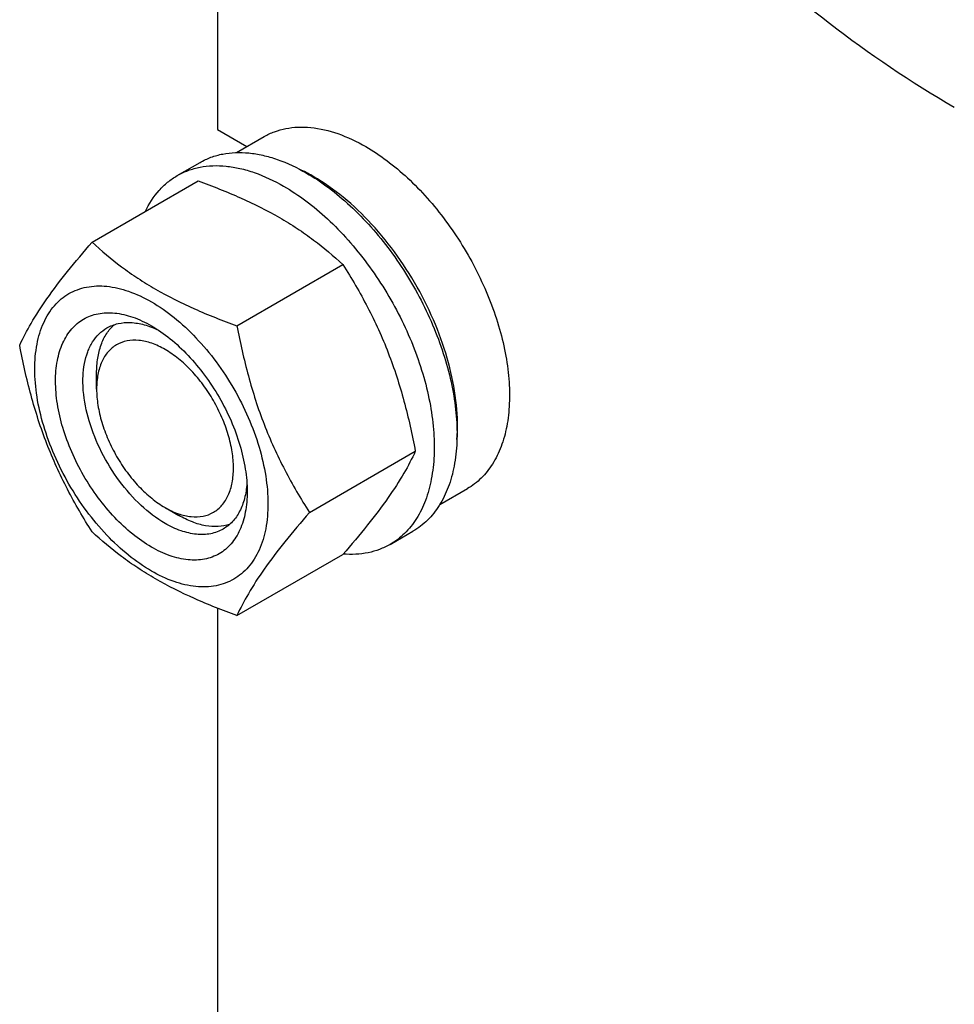
# Model space of a CAD drawing. Units: millimetres. Extents: x 0 to 6269, y -4 to 4433.
# Drawn here: x 4559 to 4704, y 2268 to 2421 of the extents above; entities that cross this region are included whole.
import ezdxf

# ---------------------------------------------------------------- set-up
doc = ezdxf.new("R2010")
doc.units = ezdxf.units.MM
doc.header["$LTSCALE"] = 344.776119
doc.layers.get('0').update_dxf_attribs({"linetype": 'CONTINUOUS'})

msp = doc.modelspace()

# ---------------------------------------------------------------- linework, layer by layer
at = {"color": 7, "linetype": 'Continuous'}
for p, q in [((4589.792, 2547.541), (4589.792, 2404.007)), ((4703.987, 2407.481), (4703.99, 2407.48)), ((4703.987, 2407.481), (4703.99, 2407.48)), ((4703.99, 2407.48), (4703.991, 2407.479)), ((4589.792, 2404.007), (4594.354, 2401.373)), ((4592.746, 2400.445), (4597.023, 2402.914)), ((4583.545, 2396.865), (4587.08, 2398.906)), ((4570.358, 2386.563), (4586.772, 2396.04)), ((4592.811, 2373.6), (4609.226, 2383.077)), ((4571.054, 2363.795), (4571.054, 2366.245)), ((4604.038, 2344.664), (4620.453, 2354.141)), ((4624.245, 2345.885), (4628.523, 2348.354)), ((4581.66, 2345.424), (4583.782, 2344.199)), ((4616.545, 2339.707), (4620.08, 2341.748)), ((4592.811, 2328.692), (4609.226, 2338.169)), ((4589.792, 2329.824), (4589.792, 1998.206))]:
    msp.add_line(p, q, dxfattribs=at)
msp.add_arc((4590.659, 2372.384), 28.084, 59.97523, 64.45144, dxfattribs=at)
for points, knots in [([(4665.801, 2436.878), (4671.761, 2431.077), (4683.898, 2420.451), (4697.252, 2411.37), (4703.987, 2407.481)], [0, 0, 0, 0, 0.5167774, 1, 1, 1, 1]), ([(4597.023, 2402.914), (4597.539, 2403.212), (4598.636, 2403.726), (4600.41, 2404.216), (4602.301, 2404.427), (4605.024, 2404.332), (4608.642, 2403.461), (4611.39, 2402.152), (4612.773, 2401.354)], [0, 0, 0, 0, 0.1080966, 0.218231, 0.332257, 0.4517073, 0.7106002, 1, 1, 1, 1]), ([(4587.08, 2398.906), (4587.621, 2399.218), (4588.77, 2399.756), (4590.629, 2400.27), (4592.61, 2400.491), (4594.693, 2400.419), (4596.858, 2400.056), (4599.908, 2399.166), (4602.132, 2398.108), (4603.58, 2397.272)], [0, 0, 0, 0, 0.1080481, 0.218133, 0.3321078, 0.4515045, 0.5774648, 0.7107301, 1, 1, 1, 1]), ([(4612.773, 2401.354), (4613.904, 2400.701), (4616.153, 2399.198), (4619.336, 2396.519), (4622.38, 2393.394), (4626.189, 2388.691), (4630.192, 2382.178), (4633.032, 2375.153), (4634.436, 2369.496), (4635.008, 2365.45), (4635.106, 2361.62), (4634.724, 2358.082), (4633.867, 2354.909), (4632.543, 2352.17), (4630.771, 2349.929), (4629.299, 2348.803), (4628.523, 2348.354)], [0, 0, 0, 0, 0.0624104, 0.1287774, 0.1984001, 0.2704078, 0.4174466, 0.5616787, 0.630306, 0.6954222, 0.7563968, 0.8128592, 0.864783, 0.9125792, 0.9571736, 1, 1, 1, 1]), ([(4583.545, 2396.865), (4584.086, 2397.177), (4585.235, 2397.715), (4587.093, 2398.229), (4589.075, 2398.45), (4591.158, 2398.377), (4593.323, 2398.014), (4596.372, 2397.125), (4598.596, 2396.067), (4600.045, 2395.23)], [0, 0, 0, 0, 0.1080481, 0.218133, 0.3321078, 0.4515045, 0.5774648, 0.7107301, 1, 1, 1, 1]), ([(4578.623, 2391.338), (4579.177, 2392.5), (4580.218, 2394.129), (4582.023, 2395.87), (4583.025, 2396.564), (4583.545, 2396.865)], [0, 0, 0, 0, 0.5151318, 0.7596648, 1, 1, 1, 1]), ([(4586.772, 2396.04), (4589.001, 2395.24), (4593.308, 2393.558), (4598.413, 2391.015), (4602.126, 2388.724), (4605.468, 2386.37), (4607.777, 2384.422), (4609.226, 2383.077)], [0, 0, 0, 0, 0.2719996, 0.5306563, 0.6538421, 0.7728509, 1, 1, 1, 1]), ([(4603.58, 2397.272), (4604.766, 2396.587), (4607.121, 2395.013), (4610.457, 2392.206), (4613.645, 2388.932), (4617.635, 2384.007), (4621.01, 2378.516), (4623.646, 2372.686), (4625.191, 2368.269), (4626.275, 2363.896), (4626.875, 2359.658), (4626.977, 2355.645), (4626.577, 2351.939), (4625.679, 2348.615), (4624.292, 2345.745), (4622.436, 2343.398), (4620.894, 2342.218), (4620.08, 2341.748)], [0, 0, 0, 0, 0.0624015, 0.1287592, 0.198372, 0.2703695, 0.4173875, 0.4904333, 0.5617408, 0.6303584, 0.6954654, 0.7564313, 0.8128857, 0.8648021, 0.9125916, 0.9571797, 1, 1, 1, 1]), ([(4626.902, 2355.945), (4627.042, 2357.727), (4626.954, 2361.493), (4625.901, 2367.242), (4623.968, 2373.146), (4621.235, 2378.957), (4617.815, 2384.438), (4613.849, 2389.359), (4609.504, 2393.517), (4606.324, 2395.769), (4604.712, 2396.7)], [0, 0, 0, 0, 0.1107272, 0.2318402, 0.3608131, 0.4943225, 0.6286322, 0.7599364, 0.8846958, 1, 1, 1, 1]), ([(4600.045, 2395.23), (4601.23, 2394.546), (4603.586, 2392.972), (4606.921, 2390.165), (4610.11, 2386.891), (4614.099, 2381.965), (4617.474, 2376.475), (4620.11, 2370.644), (4621.655, 2366.228), (4622.739, 2361.855), (4623.339, 2357.617), (4623.441, 2353.604), (4623.041, 2349.897), (4622.143, 2346.574), (4620.756, 2343.704), (4618.901, 2341.357), (4617.358, 2340.177), (4616.545, 2339.707)], [0, 0, 0, 0, 0.0624015, 0.1287592, 0.198372, 0.2703695, 0.4173875, 0.4904333, 0.5617408, 0.6303584, 0.6954654, 0.7564313, 0.8128857, 0.8648021, 0.9125916, 0.9571797, 1, 1, 1, 1]), ([(4559.131, 2370.591), (4559.663, 2371.742), (4560.955, 2374.205), (4563.442, 2378.017), (4566.641, 2382.198), (4569.06, 2385.066), (4570.358, 2386.563)], [0, 0, 0, 0, 0.1941908, 0.4252957, 0.6965306, 1, 1, 1, 1]), ([(4570.358, 2386.563), (4571.807, 2385.218), (4574.115, 2383.27), (4577.457, 2380.916), (4581.17, 2378.625), (4586.276, 2376.082), (4590.583, 2374.4), (4592.811, 2373.6)], [0, 0, 0, 0, 0.2271491, 0.3461579, 0.4693437, 0.7280004, 1, 1, 1, 1]), ([(4609.226, 2383.077), (4610.587, 2380.935), (4613.179, 2376.505), (4616.398, 2369.432), (4618.822, 2361.923), (4619.963, 2356.753), (4620.453, 2354.141)], [0, 0, 0, 0, 0.2437274, 0.4921422, 0.7447939, 1, 1, 1, 1]), ([(4561.472, 2366.877), (4561.472, 2368.172), (4561.668, 2370.634), (4562.664, 2374.016), (4564.094, 2376.348), (4565.54, 2377.77), (4566.743, 2378.61), (4568.072, 2379.232), (4570.025, 2379.773), (4572.761, 2379.845), (4576.187, 2379.017), (4579.713, 2377.34), (4583.218, 2374.882), (4586.58, 2371.737), (4589.677, 2368.02), (4592.395, 2363.869), (4594.631, 2359.441), (4596.301, 2354.899), (4597.344, 2350.416), (4597.605, 2347.444), (4597.605, 2346.016)], [0, 0, 0, 0, 0.0603605, 0.1143581, 0.1629258, 0.1858965, 0.2084422, 0.2309879, 0.2539585, 0.3025258, 0.3565229, 0.4168828, 0.483448, 0.5552712, 0.630872, 0.7084408, 0.7860096, 0.8616107, 0.9334343, 1, 1, 1, 1]), ([(4579.539, 2339.3), (4578.522, 2339.887), (4576.514, 2341.294), (4573.752, 2343.879), (4571.206, 2346.935), (4568.972, 2350.346), (4567.135, 2353.986), (4565.761, 2357.718), (4564.904, 2361.404), (4564.596, 2364.909), (4564.851, 2368.107), (4565.669, 2370.887), (4566.845, 2372.804), (4568.033, 2373.972), (4569.022, 2374.663), (4570.114, 2375.174), (4571.719, 2375.619), (4573.968, 2375.678), (4576.784, 2374.998), (4578.617, 2374.125), (4579.539, 2373.593)], [0, 0, 0, 0, 0.066565, 0.1383882, 0.2139891, 0.2915579, 0.3691267, 0.4447278, 0.5165514, 0.5831171, 0.6434776, 0.6974752, 0.7460429, 0.7690136, 0.7915593, 0.814105, 0.8370756, 0.8856429, 0.93964, 1, 1, 1, 1]), ([(4581.66, 2342.974), (4580.328, 2343.744), (4577.741, 2345.734), (4574.431, 2349.5), (4571.706, 2353.932), (4569.792, 2358.667), (4568.975, 2362.67), (4568.898, 2365.68), (4569.116, 2367.701), (4569.606, 2369.514), (4570.363, 2371.08), (4571.375, 2372.36), (4572.216, 2373.004), (4572.66, 2373.26)], [0, 0, 0, 0, 0.1286453, 0.2702003, 0.417317, 0.5616254, 0.6952611, 0.7562679, 0.8127602, 0.8647114, 0.912533, 0.957151, 1, 1, 1, 1]), ([(4571.054, 2366.245), (4571.054, 2367.027), (4571.156, 2368.523), (4571.667, 2370.615), (4572.521, 2372.397), (4573.335, 2373.365), (4573.784, 2373.764)], [0, 0, 0, 0, 0.2851791, 0.5448201, 0.7811378, 1, 1, 1, 1]), ([(4572.66, 2373.26), (4573.192, 2373.567), (4574.394, 2374.029), (4576.388, 2374.177), (4578.524, 2373.805), (4579.929, 2373.254), (4580.638, 2372.911)], [0, 0, 0, 0, 0.2222744, 0.4574262, 0.7150166, 1, 1, 1, 1]), ([(4579.539, 2373.593), (4580.556, 2373.006), (4582.563, 2371.599), (4585.326, 2369.014), (4587.872, 2365.959), (4590.105, 2362.547), (4591.943, 2358.908), (4593.316, 2355.175), (4594.173, 2351.49), (4594.388, 2349.048), (4594.388, 2347.874)], [0, 0, 0, 0, 0.1141547, 0.2373263, 0.3669759, 0.4999999, 0.6330239, 0.7626735, 0.8858451, 1, 1, 1, 1]), ([(4592.811, 2373.6), (4593.301, 2370.988), (4594.442, 2365.818), (4596.866, 2358.309), (4600.085, 2351.236), (4602.677, 2346.807), (4604.038, 2344.664)], [0, 0, 0, 0, 0.2552061, 0.5078578, 0.7562726, 1, 1, 1, 1]), ([(4570.358, 2341.656), (4568.997, 2343.798), (4566.405, 2348.227), (4563.185, 2355.301), (4560.762, 2362.809), (4559.62, 2367.979), (4559.131, 2370.591)], [0, 0, 0, 0, 0.2437274, 0.4921422, 0.7447939, 1, 1, 1, 1]), ([(4581.66, 2369.919), (4581.002, 2370.299), (4579.692, 2370.922), (4577.68, 2371.407), (4575.791, 2371.359), (4574.109, 2370.75), (4572.741, 2369.598), (4571.754, 2367.986), (4571.169, 2366.001), (4571.054, 2364.555), (4571.054, 2363.795)], [0, 0, 0, 0, 0.1448905, 0.2745165, 0.3911076, 0.4999955, 0.6088834, 0.7254743, 0.8550999, 1, 1, 1, 1]), ([(4581.66, 2345.424), (4582.318, 2345.044), (4583.628, 2344.421), (4585.64, 2343.935), (4587.529, 2343.983), (4589.211, 2344.593), (4590.58, 2345.745), (4591.566, 2347.357), (4592.151, 2349.343), (4592.333, 2351.627), (4592.113, 2354.131), (4591.501, 2356.763), (4590.52, 2359.429), (4589.207, 2362.029), (4587.612, 2364.466), (4585.794, 2366.648), (4583.82, 2368.494), (4582.386, 2369.5), (4581.66, 2369.919)], [0, 0, 0, 0, 0.0603747, 0.1143887, 0.1629711, 0.2083439, 0.2537168, 0.3022998, 0.3563144, 0.416694, 0.4832807, 0.5551269, 0.6307518, 0.708345, 0.7859382, 0.8615628, 0.9334086, 1, 1, 1, 1]), ([(4597.605, 2346.016), (4597.605, 2344.721), (4597.409, 2342.259), (4596.414, 2338.878), (4594.983, 2336.545), (4593.538, 2335.124), (4592.335, 2334.284), (4591.006, 2333.662), (4589.052, 2333.121), (4586.317, 2333.048), (4582.89, 2333.877), (4579.365, 2335.554), (4575.86, 2338.011), (4572.497, 2341.156), (4569.4, 2344.874), (4566.683, 2349.024), (4564.447, 2353.453), (4562.776, 2357.994), (4561.734, 2362.477), (4561.472, 2365.449), (4561.472, 2366.877)], [0, 0, 0, 0, 0.0603605, 0.1143581, 0.1629258, 0.1858965, 0.2084422, 0.2309879, 0.2539585, 0.3025258, 0.3565229, 0.4168828, 0.483448, 0.5552712, 0.630872, 0.7084408, 0.7860096, 0.8616107, 0.9334343, 1, 1, 1, 1]), ([(4571.054, 2363.795), (4571.054, 2362.957), (4571.207, 2361.212), (4571.819, 2358.58), (4572.8, 2355.914), (4574.113, 2353.314), (4575.708, 2350.877), (4577.526, 2348.695), (4579.5, 2346.849), (4580.934, 2345.843), (4581.66, 2345.424)], [0, 0, 0, 0, 0.114153, 0.2373232, 0.3669719, 0.4999952, 0.6330185, 0.7626673, 0.8858377, 1, 1, 1, 1]), ([(4620.453, 2354.141), (4619.92, 2352.991), (4618.628, 2350.528), (4616.141, 2346.715), (4612.943, 2342.534), (4610.523, 2339.666), (4609.226, 2338.169)], [0, 0, 0, 0, 0.1941908, 0.4252957, 0.6965306, 1, 1, 1, 1]), ([(4594.347, 2349.167), (4594.29, 2348.381), (4594.064, 2346.888), (4593.318, 2344.853), (4592.193, 2343.2), (4591.192, 2342.39), (4590.66, 2342.083)], [0, 0, 0, 0, 0.2849833, 0.5425737, 0.7777255, 1, 1, 1, 1]), ([(4594.388, 2347.874), (4594.388, 2346.809), (4594.227, 2344.786), (4593.408, 2342.006), (4592.233, 2340.089), (4591.045, 2338.921), (4590.056, 2338.231), (4588.964, 2337.719), (4587.358, 2337.275), (4585.11, 2337.215), (4582.294, 2337.896), (4580.461, 2338.768), (4579.539, 2339.3)], [0, 0, 0, 0, 0.1447906, 0.274318, 0.3908201, 0.4459214, 0.5000029, 0.5540843, 0.6091851, 0.7256858, 0.8552113, 1, 1, 1, 1]), ([(4591.658, 2342.804), (4591.089, 2342.615), (4589.843, 2342.394), (4587.873, 2342.545), (4585.806, 2343.149), (4584.459, 2343.808), (4583.782, 2344.199)], [0, 0, 0, 0, 0.2188621, 0.4551799, 0.7148208, 1, 1, 1, 1]), ([(4604.038, 2344.664), (4602.741, 2343.167), (4600.321, 2340.299), (4597.123, 2336.119), (4594.636, 2332.306), (4593.344, 2329.843), (4592.811, 2328.692)], [0, 0, 0, 0, 0.3034694, 0.5747043, 0.8058092, 1, 1, 1, 1]), ([(4590.66, 2342.083), (4590.365, 2341.913), (4589.738, 2341.619), (4588.362, 2341.238), (4586.435, 2341.187), (4584.022, 2341.771), (4582.45, 2342.518), (4581.66, 2342.974)], [0, 0, 0, 0, 0.1081633, 0.2183656, 0.4513686, 0.7104212, 1, 1, 1, 1]), ([(4592.811, 2328.692), (4590.583, 2329.492), (4586.276, 2331.174), (4581.17, 2333.717), (4577.457, 2336.008), (4574.115, 2338.362), (4571.807, 2340.31), (4570.358, 2341.656)], [0, 0, 0, 0, 0.2719996, 0.5306563, 0.6538421, 0.7728509, 1, 1, 1, 1]), ([(4616.545, 2339.707), (4616.022, 2339.405), (4614.915, 2338.883), (4612.493, 2338.19), (4610.553, 2338.107), (4609.263, 2338.211)], [0, 0, 0, 0, 0.2402623, 0.4847556, 1, 1, 1, 1])]:
    msp.add_open_spline(points, degree=3, knots=knots, dxfattribs=at)

doc.saveas('drawing.dxf')
